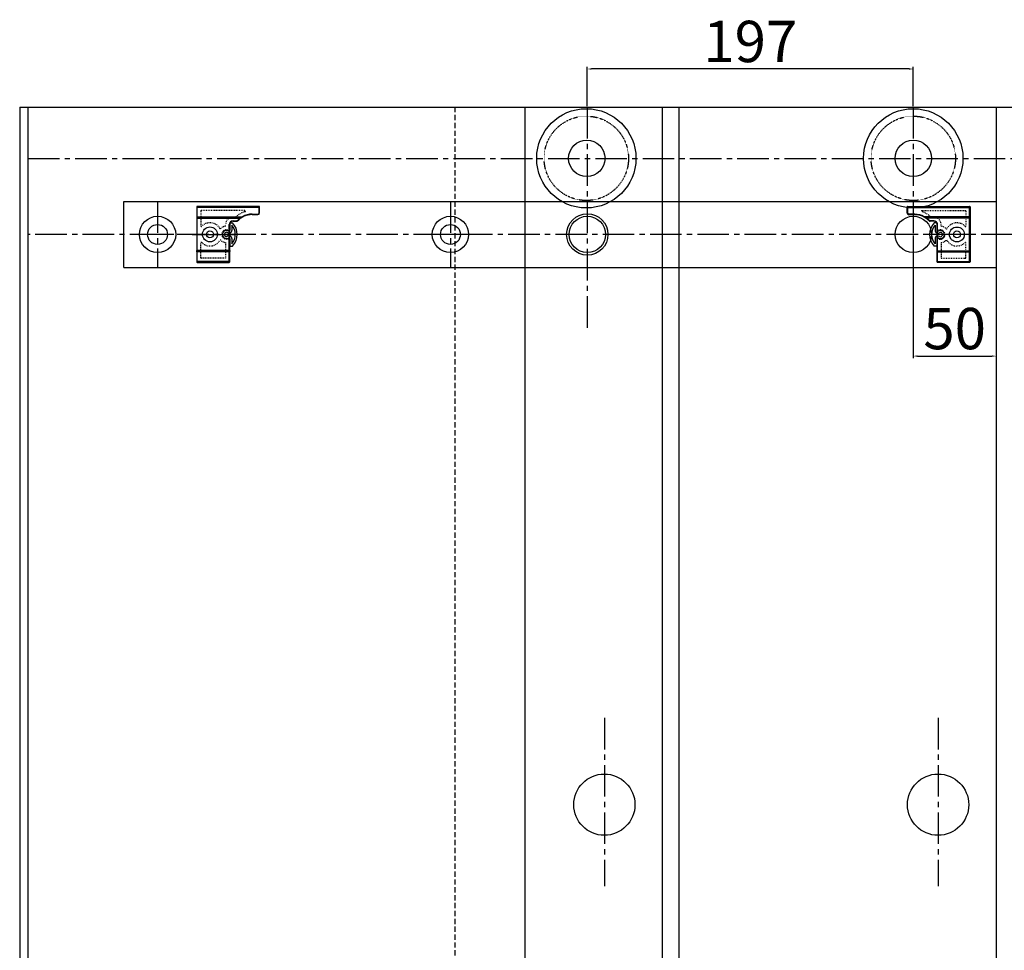
# Model space of a CAD drawing. Units: millimetres. Extents: x 39506 to 43433, y 131 to 1408.
# Drawn here: x 39570 to 40165, y 844 to 1406 of the extents above; entities that cross this region are included whole.
import ezdxf

# ---------------------------------------------------------------- set-up
doc = ezdxf.new("R2010")
doc.units = ezdxf.units.MM
for name, pattern in [('CENTER2', [28.575, 19.05, -3.175, 3.175, -3.175]), ('HIDDEN', [0.2, 0.1, -0.1]), ('HIDDEN2', [4.7625, 3.175, -1.5875])]:
    doc.linetypes.add(name, pattern=pattern)
for name, color, linetype in [('CEN', 1, 'CENTER2'), ('DIM', 3, 'Continuous'), ('HID', 5, 'HIDDEN2'), ('虚线', 5, 'HIDDEN')]:
    doc.layers.add(name, color=color, linetype=linetype)
doc.styles.get("Standard").update_dxf_attribs({"font": 'ARIAL.TTF'})
doc.dimstyles.new('ISO-25', dxfattribs={"dimtxt": 2.5, "dimasz": 2.5, "dimexe": 1.25, "dimexo": 0.625, "dimtad": 1, "dimdsep": 46, "dimtxsty": 'Standard', "dimcen": 0, "dimazin": 0, "dimtfac": 1, "dimtmove": 0, "dimatfit": 3, "dimfxl": 0, "dimarcsym": 0})

# ---------------------------------------------------------------- blocks, each defined once
blk = doc.blocks.new('*D23')
at = {"layer": 'DEFPOINTS', "color": 0}
for p in [(40109.63, 1276.12), (40159.63, 1276.12), (40159.63, 1202.61)]:
    blk.add_point(p, dxfattribs=at)
at = {"layer": 'DIM', "color": 0, "lineweight": -2}
for p, q in [((40109.63, 1275.49), (40109.63, 1201.36)), ((40159.63, 1275.49), (40159.63, 1201.36)), ((40112.13, 1202.61), (40157.13, 1202.61))]:
    blk.add_line(p, q, dxfattribs=at)
at = {"layer": 'DIM', "color": 0}
for points in [[(40112.13, 1203.03), (40112.13, 1202.19), (40109.63, 1202.61)], [(40157.13, 1203.03), (40157.13, 1202.19), (40159.63, 1202.61)]]:
    blk.add_solid(points, dxfattribs=at)
at = {"layer": 'DIM', "color": 0, "insert": (40134.63, 1216), "char_height": 25, "attachment_point": 5}
blk.add_mtext('50', dxfattribs=at)
blk = doc.blocks.new('*D24')
at = {"layer": 'DEFPOINTS', "color": 0}
for p in [(39912.63, 1376.11), (39912.63, 1353.12), (40109.63, 1353.12)]:
    blk.add_point(p, dxfattribs=at)
at = {"layer": 'DIM', "color": 0, "lineweight": -2}
for p, q in [((39912.63, 1353.74), (39912.63, 1377.36)), ((40107.13, 1376.11), (39915.13, 1376.11)), ((40109.63, 1353.74), (40109.63, 1377.36))]:
    blk.add_line(p, q, dxfattribs=at)
at = {"layer": 'DIM', "color": 0}
for points in [[(39915.13, 1376.52), (39915.13, 1375.69), (39912.63, 1376.11)], [(40107.13, 1376.52), (40107.13, 1375.69), (40109.63, 1376.11)]]:
    blk.add_solid(points, dxfattribs=at)
at = {"layer": 'DIM', "color": 0, "insert": (40011.13, 1389.5), "char_height": 25, "attachment_point": 5}
blk.add_mtext('197', dxfattribs=at)

msp = doc.modelspace()

# ---------------------------------------------------------------- linework, layer by layer
at = {"color": 0}
for p, q in [((39569.632, 1353.116), (39569.632, 453.116)), ((39569.632, 1353.116), (40169.632, 1353.116)), ((39574.632, 1353.116), (39574.632, 490.466)), ((39874.932, 1353.116), (39874.932, 463.116)), ((39957.932, 1353.116), (39957.932, 463.116)), ((39967.932, 1353.116), (39967.932, 463.116)), ((40159.632, 1353.116), (40159.632, 490.466)), ((39632.582, 1296.116), (40159.632, 1296.116)), ((39632.582, 1256.116), (39632.582, 1296.116)), ((39696.588, 1283.116), (39696.588, 1278.714)), ((39696.588, 1283.116), (39698.23, 1283.116)), ((39697.788, 1281.821), (39697.788, 1278.535)), ((40123.974, 1283.066), (40122.332, 1283.066)), ((40122.774, 1281.771), (40122.774, 1278.485)), ((40123.974, 1283.066), (40123.974, 1278.664)), ((39696.588, 1273.518), (39696.588, 1269.116)), ((39697.788, 1273.697), (39697.788, 1270.411)), ((40122.774, 1273.647), (40122.774, 1270.361)), ((40123.974, 1273.468), (40123.974, 1269.066)), ((39696.588, 1269.116), (39698.23, 1269.116)), ((40123.974, 1269.066), (40122.332, 1269.066)), ((39632.582, 1256.116), (40159.632, 1256.116))]:
    msp.add_line(p, q, dxfattribs=at)
at = {"color": 0, "linetype": 'Continuous'}
for p, q in [((39676.588, 1292.766), (39676.588, 1259.566)), ((39714.588, 1292.466), (39676.588, 1292.466)), ((39714.288, 1293.066), (39676.888, 1293.066)), ((39676.888, 1259.266), (39676.888, 1293.066)), ((39714.288, 1289.116), (39714.288, 1293.066)), ((39714.588, 1289.116), (39714.588, 1292.766)), ((40105.974, 1289.066), (40105.974, 1292.716)), ((40105.974, 1292.416), (40143.974, 1292.416)), ((40106.274, 1293.016), (40143.674, 1293.016)), ((40106.274, 1289.066), (40106.274, 1293.016)), ((40143.674, 1259.216), (40143.674, 1293.016)), ((40143.974, 1292.716), (40143.974, 1259.516)), ((39676.588, 1286.866), (39704.111, 1286.866)), ((39676.588, 1285.966), (39702.722, 1285.966)), ((39676.888, 1286.266), (39702.722, 1286.266)), ((39702.722, 1285.966), (39702.722, 1286.266)), ((39702.901, 1285.726), (39702.722, 1285.966)), ((39704.257, 1286.604), (39704.111, 1286.866)), ((39710.088, 1288.416), (39713.588, 1288.416)), ((39710.088, 1288.116), (39710.088, 1288.416)), ((39710.088, 1288.116), (39713.588, 1288.116)), ((39713.588, 1288.116), (39713.588, 1288.416)), ((39714.588, 1289.116), (39714.288, 1289.116)), ((40105.974, 1289.066), (40106.274, 1289.066)), ((40110.474, 1288.366), (40106.974, 1288.366)), ((40106.974, 1288.066), (40106.974, 1288.366)), ((40110.474, 1288.066), (40106.974, 1288.066)), ((40110.474, 1288.066), (40110.474, 1288.366)), ((40116.305, 1286.554), (40116.451, 1286.816)), ((40143.974, 1286.816), (40116.451, 1286.816)), ((40117.661, 1285.676), (40117.84, 1285.916)), ((40143.674, 1286.216), (40117.84, 1286.216)), ((40117.84, 1285.916), (40117.84, 1286.216)), ((40143.974, 1285.916), (40117.84, 1285.916)), ((39696.288, 1276.166), (39696.288, 1282.116)), ((39696.588, 1282.116), (39696.288, 1282.116)), ((39696.588, 1276.166), (39696.588, 1282.116)), ((39698.588, 1284.416), (39700.707, 1284.416)), ((39698.588, 1284.116), (39698.588, 1284.416)), ((39698.588, 1284.116), (39700.707, 1284.116)), ((39700.707, 1284.116), (39700.707, 1284.416)), ((39701.429, 1284.424), (39701.213, 1284.632)), ((40119.133, 1284.374), (40119.349, 1284.582)), ((40121.974, 1284.366), (40119.855, 1284.366)), ((40119.855, 1284.066), (40119.855, 1284.366)), ((40121.974, 1284.066), (40119.855, 1284.066)), ((40121.974, 1284.066), (40121.974, 1284.366)), ((40123.974, 1276.116), (40123.974, 1282.066)), ((40123.974, 1282.066), (40124.274, 1282.066)), ((40124.274, 1276.116), (40124.274, 1282.066)), ((39696.288, 1259.266), (39696.288, 1276.166)), ((39696.588, 1259.566), (39696.588, 1276.166)), ((40123.974, 1259.516), (40123.974, 1276.116)), ((40124.274, 1259.216), (40124.274, 1276.116)), ((39696.588, 1266.366), (39676.588, 1266.366)), ((39696.288, 1266.066), (39676.888, 1266.066)), ((39696.288, 1265.566), (39676.888, 1265.566)), ((40123.974, 1266.316), (40143.974, 1266.316)), ((40124.274, 1266.016), (40143.674, 1266.016)), ((40124.274, 1265.516), (40143.674, 1265.516)), ((39696.588, 1259.866), (39676.588, 1259.866)), ((39676.888, 1259.266), (39696.288, 1259.266)), ((40123.974, 1259.816), (40143.974, 1259.816)), ((40143.674, 1259.216), (40124.274, 1259.216))]:
    msp.add_line(p, q, dxfattribs=at)
at = {"color": 0}
for centre, radius in [((39912.044, 1322.116), 30), ((40109.63, 1322.116), 30), ((39912.344, 1322.116), 11), ((40109.63, 1322.116), 11), ((39652.932, 1276.116), 11), ((39829.932, 1276.116), 11), ((39912.632, 1276.116), 12.5), ((39912.632, 1276.116), 11), ((40109.63, 1276.116), 11), ((39652.932, 1276.116), 6), ((39829.932, 1276.116), 6), ((39922.932, 931.526), 18.506), ((40124.632, 931.526), 18.506)]:
    msp.add_circle(centre, radius, dxfattribs=at)
at = {"color": 0, "linetype": 'Continuous'}
for centre, radius in [((39684.588, 1276.166), 4.5), ((40135.974, 1276.116), 4.5), ((39684.588, 1276.166), 2.1), ((40135.974, 1276.116), 2.1)]:
    msp.add_circle(centre, radius, dxfattribs=at)
for centre, radius, start, end in [((39676.888, 1292.766), 0.3, 90, 180), ((39714.288, 1292.766), 0.3, 0, 90), ((40106.274, 1292.716), 0.3, 90, 180), ((40143.674, 1292.716), 0.3, 0, 90), ((39676.888, 1285.966), 0.3, 90, 180), ((39710.088, 1276.116), 12.3, 126.792191, 136.186937), ((39710.088, 1276.116), 12, 90, 136.186939), ((39702.722, 1285.966), 0.3, 306.792008, 90.000131), ((39710.088, 1276.116), 12.3, 90, 119.07507), ((39713.588, 1289.116), 1, 270, 0), ((39713.588, 1289.116), 0.7, 270, 0), ((40106.974, 1289.066), 1, 180, 270), ((40106.974, 1289.066), 0.7, 180, 270), ((40110.474, 1276.066), 12.3, 60.92493, 90), ((40110.474, 1276.066), 12, 43.813061, 90), ((40117.84, 1285.916), 0.3, 89.999869, 233.207992), ((40110.474, 1276.066), 12.3, 43.813063, 53.207809), ((40143.674, 1285.916), 0.3, 0, 90), ((39698.588, 1282.116), 2.3, 90, 180), ((39698.588, 1282.116), 2, 90, 180), ((39700.707, 1285.116), 0.7, 270, 316.186937), ((39700.707, 1285.116), 1, 270, 316.186937), ((40119.855, 1285.066), 1, 223.813063, 270), ((40119.855, 1285.066), 0.7, 223.813063, 270), ((40121.974, 1282.066), 2.3, 0, 90), ((40121.974, 1282.066), 2, 0, 90), ((39676.888, 1266.366), 0.3, 180, 270), ((39696.288, 1266.366), 0.3, 270, 0), ((40124.274, 1266.316), 0.3, 180, 270), ((40143.674, 1266.316), 0.3, 270, 0), ((39676.888, 1259.566), 0.3, 180, 270), ((39696.288, 1259.566), 0.3, 270, 0), ((40124.274, 1259.516), 0.3, 180, 270), ((40143.674, 1259.516), 0.3, 270, 0)]:
    msp.add_arc(centre, radius, start, end, dxfattribs=at)
at = {"color": 0}
for centre, radius, start, end in [((39691.088, 1276.116), 8.8, 319.584561, 40.415439), ((39691.088, 1276.116), 10, 315.572996, 44.427004), ((40129.474, 1276.066), 10, 135.572996, 224.427004), ((40129.474, 1276.066), 8.8, 139.584561, 220.415439), ((39694.588, 1276.116), 2.5, 56.514623, 303.485377), ((39694.588, 1276.116), 1.3, 56.514623, 303.485377), ((39696.188, 1278.535), 1.6, 236.514623, 0), ((39696.188, 1273.697), 1.6, 360, 123.485377), ((39696.188, 1278.535), 0.4, 236.514623, 0), ((39696.188, 1273.697), 0.4, 360, 123.485377), ((40124.374, 1278.485), 1.6, 180, 303.485377), ((40124.374, 1273.647), 1.6, 56.514623, 180), ((40124.374, 1278.485), 0.4, 180, 303.485377), ((40124.374, 1273.647), 0.4, 56.514623, 180), ((40125.974, 1276.066), 2.5, 236.514623, 123.485377), ((40125.974, 1276.066), 1.3, 236.514623, 123.485377)]:
    msp.add_arc(centre, radius, start, end, dxfattribs=at)
at = {"color": 0, "linetype": 'Continuous'}
for points, start_tangent, end_tangent in [([(39702.722, 1286.266), (39702.738, 1286.274), (39702.792, 1286.301), (39702.883, 1286.345), (39703.011, 1286.406), (39703.173, 1286.481), (39703.363, 1286.565), (39703.568, 1286.652), (39703.766, 1286.733), (39703.947, 1286.804), (39704.111, 1286.866)], (0.895121, 0.4458232), (0.9376512, 0.3475775)), ([(40117.84, 1286.216), (40117.824, 1286.224), (40117.77, 1286.251), (40117.679, 1286.295), (40117.551, 1286.356), (40117.389, 1286.431), (40117.199, 1286.515), (40116.994, 1286.602), (40116.796, 1286.683), (40116.615, 1286.754), (40116.451, 1286.816)], (-0.895121, 0.4458232), (-0.9376512, 0.3475775)), ([(39676.888, 1265.566), (39676.836, 1265.579), (39676.785, 1265.615), (39676.741, 1265.669), (39676.708, 1265.727), (39676.681, 1265.789), (39676.658, 1265.853), (39676.64, 1265.919), (39676.624, 1265.987), (39676.612, 1266.055), (39676.602, 1266.123), (39676.595, 1266.195), (39676.59, 1266.275), (39676.588, 1266.366)], (-1, 0.0001997), (-0.0000132, 1)), ([(39696.588, 1266.366), (39696.586, 1266.274), (39696.581, 1266.194), (39696.574, 1266.122), (39696.565, 1266.054), (39696.552, 1265.985), (39696.537, 1265.917), (39696.518, 1265.85), (39696.495, 1265.786), (39696.468, 1265.725), (39696.434, 1265.667), (39696.392, 1265.615), (39696.341, 1265.579), (39696.288, 1265.566)], (-0.0000135, -1), (-1, -0.0002923)), ([(40123.974, 1266.316), (40123.976, 1266.224), (40123.981, 1266.144), (40123.988, 1266.072), (40123.998, 1266.004), (40124.01, 1265.935), (40124.025, 1265.867), (40124.044, 1265.8), (40124.067, 1265.736), (40124.094, 1265.675), (40124.128, 1265.617), (40124.17, 1265.565), (40124.221, 1265.529), (40124.274, 1265.516)], (0.0000135, -1), (1, -0.0002923)), ([(40143.674, 1265.516), (40143.726, 1265.529), (40143.777, 1265.565), (40143.821, 1265.619), (40143.854, 1265.677), (40143.881, 1265.739), (40143.904, 1265.803), (40143.922, 1265.869), (40143.938, 1265.937), (40143.95, 1266.005), (40143.96, 1266.073), (40143.967, 1266.145), (40143.972, 1266.225), (40143.974, 1266.316)], (1, 0.0001997), (0.0000132, 1))]:
    msp.add_spline(points, degree=3, dxfattribs=dict(at, start_tangent=start_tangent, end_tangent=end_tangent))
at = {"layer": 'CEN', "color": 0}
for p, q in [((39912.632, 1353.116), (39912.632, 1216.76)), ((40109.63, 1353.116), (40109.63, 1216.76)), ((39574.632, 1322.116), (40169.632, 1322.116)), ((39652.932, 1296.116), (39652.932, 1256.116)), ((39829.932, 1296.116), (39829.932, 1256.116)), ((40169.632, 1276.116), (39574.632, 1276.116)), ((39662.707, 1276.116), (39640.617, 1276.116)), ((39673.9, 1276.166), (39700.99, 1276.166)), ((39839.707, 1276.116), (39817.617, 1276.116)), ((40146.662, 1276.116), (40119.572, 1276.116)), ((39922.932, 984), (39922.932, 882.308)), ((40124.632, 984), (40124.632, 882.308))]:
    msp.add_line(p, q, dxfattribs=at)
at = {"layer": 'HID', "color": 0}
msp.add_line((39832.632, 1353.116), (39832.632, 490.466), dxfattribs=at)
at = {"layer": 'HID', "color": 0, "linetype": 'HIDDEN', "ltscale": 5}
for p, q in [((39679.088, 1290.266), (39679.088, 1281.29)), ((39705.75, 1290.566), (39679.388, 1290.566)), ((39698.588, 1286.616), (39700.088, 1286.616)), ((40114.812, 1290.516), (40141.174, 1290.516)), ((40121.974, 1286.566), (40120.474, 1286.566)), ((40141.474, 1290.216), (40141.474, 1281.24)), ((39694.088, 1281.091), (39694.088, 1282.116)), ((40126.474, 1281.041), (40126.474, 1282.066)), ((39679.088, 1262.066), (39679.088, 1271.043)), ((39694.088, 1271.241), (39694.088, 1261.766)), ((40126.474, 1271.191), (40126.474, 1261.716)), ((40141.474, 1262.016), (40141.474, 1270.993)), ((39694.088, 1261.766), (39679.388, 1261.766)), ((40126.474, 1261.716), (40141.174, 1261.716))]:
    msp.add_line(p, q, dxfattribs=at)
at = {"layer": 'HID', "color": 0, "linetype": 'Continuous'}
for p, q in [((39695.968, 1278.201), (39696.133, 1278.451)), ((39695.968, 1274.031), (39696.133, 1273.781)), ((39696.588, 1278.535), (39696.288, 1278.535)), ((39696.588, 1273.697), (39696.288, 1273.697)), ((40123.974, 1278.485), (40124.274, 1278.485)), ((40123.974, 1273.647), (40124.274, 1273.647)), ((40124.594, 1278.151), (40124.429, 1278.401)), ((40124.594, 1273.981), (40124.429, 1273.731))]:
    msp.add_line(p, q, dxfattribs=at)
at = {"layer": 'HID', "color": 0, "linetype": 'HIDDEN', "ltscale": 5}
for centre, radius, start, end in [((39679.388, 1290.266), 0.3, 90, 180), ((39698.588, 1282.116), 4.5, 90, 180), ((39710.088, 1276.116), 14.5, 107.043779, 133.602819), ((39705.75, 1290.266), 0.3, 287.043779, 90), ((40114.812, 1290.216), 0.3, 90, 252.956221), ((40110.474, 1276.066), 14.5, 46.397181, 72.956221), ((40121.974, 1282.066), 4.5, 0, 90), ((40141.174, 1290.216), 0.3, 0, 90), ((39679.388, 1281.29), 0.3, 180, 315.424707), ((39684.588, 1276.166), 7, 27.373136, 135.424707), ((39694.588, 1276.116), 5, 95.73917, 139.179088), ((40125.974, 1276.066), 5, 40.820912, 84.26083), ((40135.974, 1276.116), 7, 44.575293, 152.626864), ((40141.174, 1281.24), 0.3, 224.575293, 0), ((39694.588, 1276.116), 2.8, 56.51462, 303.485369), ((39694.588, 1276.116), 2.5, 56.514621, 303.485373), ((40125.974, 1276.066), 2.8, 236.514631, 123.48538), ((40125.974, 1276.066), 2.5, 236.514627, 123.485379), ((39679.388, 1271.043), 0.3, 44.575293, 180), ((39684.588, 1276.166), 7, 224.575293, 332.626864), ((39694.588, 1276.216), 5, 220.820912, 264.26083), ((40125.974, 1276.166), 5, 275.73917, 319.179088), ((40135.974, 1276.116), 7, 207.373136, 315.424707), ((40141.174, 1270.993), 0.3, 0, 135.424707), ((39679.388, 1262.066), 0.3, 180, 270), ((40141.174, 1262.016), 0.3, 270, 0)]:
    msp.add_arc(centre, radius, start, end, dxfattribs=at)
at = {"layer": 'HID', "color": 0, "linetype": 'Continuous'}
for centre, radius, start, end in [((39696.188, 1278.535), 0.4, 236.514611, 0), ((39696.188, 1273.697), 0.4, 0, 123.485346), ((39696.188, 1278.535), 0.1, 236.51462, 0), ((39696.188, 1273.697), 0.1, 0, 123.485369), ((40124.374, 1278.485), 0.4, 180, 303.485389), ((40124.374, 1273.647), 0.4, 56.514654, 180), ((40124.374, 1278.485), 0.1, 180, 303.48538), ((40124.374, 1273.647), 0.1, 56.514631, 180)]:
    msp.add_arc(centre, radius, start, end, dxfattribs=at)
at = {"layer": '虚线', "color": 0}
for p, q in [((39691.018, 1276.116), (39702.531, 1276.116)), ((40129.544, 1276.066), (40118.031, 1276.066))]:
    msp.add_line(p, q, dxfattribs=at)
for centre in [(39912.044, 1322.116), (40109.63, 1322.116)]:
    msp.add_circle(centre, 25.5, dxfattribs=at)

# ---------------------------------------------------------------- dimensions: what is measured, and where the dimension line sits
at = {"layer": 'DIM', "color": 0}
dim = msp.add_linear_dim(base=(39912.632, 1376.108), p1=(40109.63, 1353.116), p2=(39912.632, 1353.116), dimstyle='ISO-25', override={"dimtxt": 25}, dxfattribs=at)
dim.commit()
dim.dimension.update_dxf_attribs({"geometry": '*D24', "text_midpoint": (40011.131, 1389.497)})
dim = msp.add_linear_dim(base=(40159.632, 1202.611), p1=(40109.63, 1276.116), p2=(40159.632, 1276.116), dimstyle='ISO-25', override={"dimtxt": 25}, dxfattribs=at)
dim.commit()
dim.dimension.update_dxf_attribs({"geometry": '*D23', "text_midpoint": (40134.631, 1202.611), "dimtype": 160})

doc.saveas('drawing.dxf')
